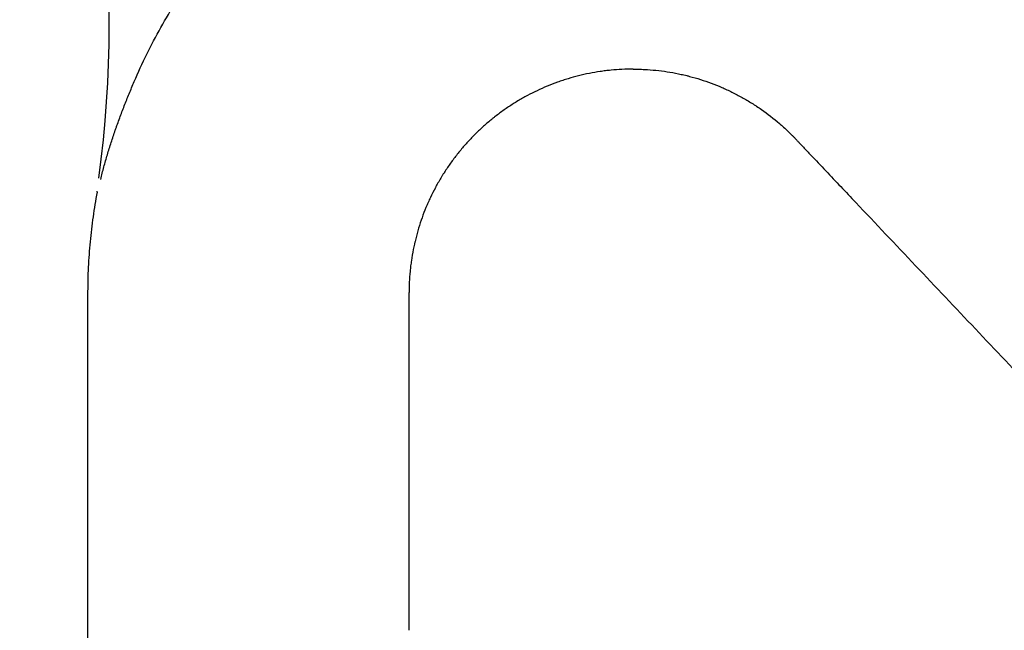
# Model space of a CAD drawing. Units: inches. Extents: x 2.56 to 7.88, y 1.63 to 4.66.
# Drawn here: x 2.58 to 2.98, y 1.95 to 2.2 of the extents above; entities that cross this region are included whole.
import ezdxf

# ---------------------------------------------------------------- set-up
doc = ezdxf.new("R2010")
doc.units = ezdxf.units.IN
doc.header["$MEASUREMENT"] = 0
doc.layers.add('Toilet', color=7, linetype='Continuous')

msp = doc.modelspace()

# ---------------------------------------------------------------- linework, layer by layer
at = {"layer": 'Toilet', "color": 7, "linetype": 'Continuous', "lineweight": 25}
for centre, radius, start, end in [((2.150588465378412, 2.198715956457522), 0.4642720108170721, 352.2522399999991, 22.80640399993089), ((2.604435140481477, 2.131383619269674), 0.005571264129804866, 349.3592349999942, 353.9100009999875)]:
    msp.add_arc(centre, radius, start, end, dxfattribs=at)
for points, knots in [([(2.624962402439329, 2.175215422229468), (2.626566812969293, 2.178998046930383), (2.628269775863833, 2.182718853356156), (2.631867980538301, 2.190038463828764), (2.635658789561071, 2.197236170251464), (2.639830919067938, 2.204193017570209), (2.644193196478325, 2.211029956414107), (2.646469415111494, 2.214388492919347), (2.651212923861844, 2.220985103587593), (2.653680205851042, 2.224223141313588), (2.6575265798944, 2.228988505098714), (2.658832959449949, 2.230561668969723), (2.660829305415039, 2.232898235476976), (2.66150088441114, 2.23367322717035), (2.662517506108085, 2.234829883086558), (2.662858016393012, 2.235214566983146), (2.663541116738791, 2.235980852403496), (2.666625374948889, 2.239416339694787), (2.669801925827309, 2.242737242203582), (2.675591687121112, 2.248464075203852), (2.678557831790566, 2.251238995623718), (2.684630804208983, 2.256613873698097), (2.687737644199349, 2.25921383735599), (2.694091671051225, 2.264239100807567), (2.69733885594813, 2.266664402814607), (2.703974635226024, 2.271338820430826), (2.707363382700955, 2.273587931735358), (2.712554501435406, 2.276827962896445), (2.714302863114133, 2.277885677488911), (2.716952652422797, 2.279438461625408), (2.71828435991358, 2.280206405300427), (2.719626346708047, 2.280961598327849), (2.720523296293907, 2.281462217226249), (2.720972443840452, 2.281710840836323), (2.725019973117053, 2.283932872941976), (2.728656670483487, 2.285798407445897), (2.736005925681073, 2.289315263234176), (2.739718494042644, 2.290966620365709), (2.747218214770354, 2.294057362980586), (2.75479267082899, 2.296936076246168), (2.762516680568931, 2.299391552735746), (2.766416381186652, 2.300512880940659)], [0, 0, 0, 0, 0.0625000000000029, 0.0625000000000029, 0.1250000000000059, 0.1875000000000088, 0.1875000000000088, 0.2500000000000118, 0.2500000000000118, 0.3125000000000147, 0.3125000000000147, 0.3437500000000155, 0.3437500000000155, 0.3593750000000159, 0.3593750000000159, 0.3671875000000161, 0.3671875000000161, 0.3750000000000163, 0.437500000000015, 0.437500000000015, 0.5000000000000138, 0.5000000000000138, 0.5625000000000124, 0.5625000000000124, 0.6250000000000112, 0.6250000000000112, 0.6875000000000099, 0.6875000000000099, 0.7187500000000093, 0.7187500000000093, 0.7343750000000092, 0.7421875000000094, 0.7421875000000094, 0.7500000000000095, 0.7500000000000095, 0.8125000000000071, 0.8125000000000071, 0.8750000000000048, 0.8750000000000048, 0.9375000000000024, 1, 1, 1, 1]), ([(2.827095083225267, 2.180297230702456), (2.825593924509409, 2.180297342850435), (2.8240986315848, 2.18026011554404), (2.821121082346156, 2.18011253491927), (2.819638716460647, 2.180002186410199), (2.817425183561482, 2.179782962365091), (2.816689008139485, 2.179700936911356), (2.815220056160531, 2.179519166149412), (2.814487277932074, 2.179419435160282), (2.812292830371916, 2.179093580232047), (2.810835470669648, 2.178840833049103), (2.806480749326856, 2.177975455129932), (2.80360071322673, 2.17725586869518), (2.800031820915609, 2.176173468253319), (2.798963493466025, 2.175835008118615), (2.797898751858743, 2.175475742964389), (2.797189729891645, 2.175231584891783), (2.796835460811208, 2.175107121373435), (2.795070920873762, 2.174474858471234), (2.79367770705786, 2.173936120612092), (2.790927516444295, 2.172794463587671), (2.789570623573963, 2.172191607354152), (2.786891909644377, 2.170922534941429), (2.784248347313784, 2.16959009896628), (2.780387279244215, 2.167401978852245), (2.777882665922791, 2.165816214034592), (2.776030471936364, 2.164578585199407), (2.775417420689497, 2.164157958680963), (2.774200408959822, 2.163300639042032), (2.772992443763457, 2.16242723680383), (2.771802659950248, 2.161521404918699), (2.770917190586738, 2.160829742463303), (2.770623107990426, 2.160597082924357), (2.770037542573389, 2.160127882237452), (2.768582474063454, 2.158947054997486), (2.767171260770461, 2.157727378596504), (2.764968215250079, 2.155727085059035), (2.76389414231019, 2.154702530749367), (2.761800173071923, 2.152605127593271), (2.759760385031959, 2.150459429648182), (2.756862500081983, 2.147096572286153), (2.755038785175464, 2.144758239421715), (2.753269747687789, 2.142371301031471), (2.752412585209778, 2.14115358840969), (2.751168362186442, 2.139289618150088), (2.750760558517673, 2.138662071356372), (2.750159400975769, 2.137711323730682), (2.749960718296698, 2.137392740566359), (2.749567977193528, 2.136754200051945), (2.748597014172641, 2.135153361343276), (2.747680180343655, 2.133530277281062), (2.746281334867758, 2.130905737949131), (2.745615958735653, 2.129579665299942), (2.744668311678033, 2.127570441387893), (2.74436084788743, 2.126897392371067), (2.743762492960034, 2.125544245566217), (2.743471624681109, 2.124864182622532), (2.742623980054311, 2.12281352367026), (2.742092150360596, 2.121432459516753), (2.741095543445589, 2.118642352766786), (2.74016599210353, 2.115824266641741), (2.73937242293386, 2.112949981506999), (2.738919757167221, 2.111135886092427), (2.738787207306857, 2.110590332276671), (2.738659559130237, 2.110042787246924), (2.738575552750492, 2.109677314334277), (2.738534081844967, 2.10949429384275), (2.738329639812885, 2.108578863206278), (2.738175598867215, 2.107846369722448), (2.737741575335543, 2.105648533528401), (2.737489682309169, 2.104182834106375), (2.7371664725709, 2.101983958881361), (2.737067843537866, 2.101250946395896), (2.736888569040262, 2.099784880197398), (2.73680787461127, 2.099051500181241), (2.736592627534009, 2.096849712866673), (2.73648492883662, 2.095379901472139), (2.736377716845974, 2.093172260613558), (2.736344370108613, 2.092251802837583), (2.736323389218623, 2.091238479017064), (2.736318954876618, 2.090962051372568), (2.736316285128597, 2.090777751521392), (2.736315100123544, 2.09068607253556), (2.736311944333236, 2.090412132692607), (2.736310368570034, 2.090230906433668), (2.736308678919162, 2.089960012400752), (2.736308229035469, 2.089869877098259), (2.736307802504782, 2.089757310268392), (2.736307724237235, 2.08973487940867), (2.736307580268928, 2.089689706309311), (2.736307511843009, 2.089665883752295), (2.736307403458883, 2.089617212133758), (2.736307364380205, 2.089592639821044), (2.736307326980702, 2.089556762726505), (2.736307317831284, 2.089544938149137), (2.736307304855026, 2.089521551231532), (2.736307301066343, 2.089509891476642), (2.73630729927668, 2.089498592457494)], [0, 0, 0, 0, 0.0312500000000025, 0.0312500000000025, 0.0625000000000051, 0.0625000000000051, 0.0781250000000069, 0.0781250000000069, 0.0937500000000087, 0.0937500000000087, 0.1250000000000131, 0.1250000000000131, 0.1875000000000225, 0.1875000000000225, 0.2031250000000242, 0.210937500000025, 0.210937500000025, 0.2187500000000258, 0.2187500000000258, 0.2500000000000288, 0.2500000000000288, 0.2812500000000317, 0.2812500000000317, 0.3125000000000346, 0.3437500000000375, 0.3750000000000405, 0.3750000000000405, 0.3906250000000415, 0.3906250000000415, 0.4062500000000426, 0.4218750000000437, 0.4218750000000437, 0.4296875000000445, 0.4296875000000445, 0.4375000000000452, 0.4687500000000451, 0.4687500000000451, 0.500000000000045, 0.500000000000045, 0.5312500000000449, 0.5625000000000455, 0.5937500000000461, 0.5937500000000461, 0.6250000000000467, 0.6250000000000467, 0.6406250000000467, 0.6406250000000467, 0.6484375000000461, 0.6484375000000461, 0.6562500000000453, 0.6875000000000424, 0.6875000000000424, 0.7187500000000395, 0.7187500000000395, 0.7343750000000381, 0.7343750000000381, 0.7500000000000366, 0.7500000000000366, 0.7812500000000328, 0.7812500000000328, 0.8125000000000289, 0.843750000000025, 0.843750000000025, 0.8515625000000234, 0.8554687500000226, 0.8554687500000226, 0.8593750000000219, 0.8593750000000219, 0.8750000000000201, 0.8750000000000201, 0.9062500000000162, 0.9062500000000162, 0.9218750000000135, 0.9218750000000135, 0.9375000000000112, 0.9375000000000112, 0.968750000000006, 0.968750000000006, 0.9843750000000036, 0.9882812500000024, 0.990234375000002, 0.990234375000002, 0.9921875000000012, 0.9921875000000012, 0.99609375, 0.99609375, 0.9980468749999996, 0.9980468749999996, 0.9985351562499996, 0.9985351562499996, 0.9990234374999998, 0.9990234374999998, 0.99951171875, 0.99951171875, 0.999755859375, 0.999755859375, 1, 1, 1, 1]), ([(2.827095083225267, 2.180297230702458), (2.827482243751115, 2.180297201539765), (2.827869407657514, 2.180294690925313), (2.828643674883379, 2.180284716655915), (2.829030683351487, 2.180277253424141), (2.830190500595649, 2.180247492962951), (2.83096243165065, 2.180217830382367), (2.833274416442434, 2.180099628582128), (2.834810653820028, 2.179981814043364), (2.83787298726183, 2.179668390877188), (2.839399090837885, 2.179472839873193), (2.842441197382508, 2.179004256031736), (2.843957195540433, 2.17873118629188), (2.84622351670926, 2.178262698508251), (2.846977680058021, 2.178096739724008), (2.848107003591506, 2.177833061786631), (2.848483124444017, 2.177742711922953), (2.849046823800319, 2.177603490296901), (2.849234633588015, 2.177556468810055), (2.84960963843929, 2.177461308586269), (2.85129490168444, 2.177027929321441), (2.852959952704234, 2.176548388480906), (2.857353060359764, 2.175162207369035), (2.860218975747662, 2.174094608564995), (2.864425267658518, 2.172281769379103), (2.865811944864718, 2.171642272548848), (2.868554380813257, 2.170292665930779), (2.869910128008147, 2.169582529770426), (2.872590313694578, 2.168090753245982), (2.873914766350699, 2.167309145231589), (2.875550425096596, 2.16628667055546), (2.87603962847138, 2.165976515520581), (2.876526576717176, 2.165661210122206), (2.876850706053383, 2.165449858143216), (2.877012562933938, 2.165343578866986), (2.877819707213754, 2.164809885416132), (2.878459024546885, 2.164375295351585), (2.881623832782782, 2.162164421532884), (2.884054026746325, 2.16027441305678), (2.887549239628584, 2.157260301348112), (2.888689267452253, 2.156225711660581), (2.890361560824722, 2.154628779280683), (2.890912757235288, 2.154089028153254), (2.891729791321103, 2.153267753516507), (2.892000479160035, 2.152992018057903), (2.892404100181746, 2.152575537963751), (2.892538264725682, 2.15243626280041), (2.892738976187413, 2.152226711178611), (2.892805791629347, 2.152156755169344), (2.892939213814548, 2.152016594095726), (2.893005770512099, 2.151946329308172), (2.893072279612962, 2.151876007720014)], [0, 0, 0, 0, 0.0156250000000022, 0.0156250000000022, 0.0312500000000045, 0.0312500000000045, 0.0625000000000069, 0.0625000000000069, 0.1250000000000116, 0.1250000000000116, 0.1875000000000164, 0.1875000000000164, 0.2500000000000211, 0.2500000000000211, 0.2812500000000221, 0.2812500000000221, 0.2968750000000216, 0.2968750000000216, 0.3046875000000218, 0.3046875000000218, 0.312500000000022, 0.3750000000000187, 0.3750000000000187, 0.500000000000012, 0.500000000000012, 0.5625000000000078, 0.5625000000000078, 0.6250000000000037, 0.6250000000000037, 0.6874999999999994, 0.6874999999999994, 0.7031249999999991, 0.7109374999999998, 0.7109374999999998, 0.7187500000000004, 0.7187500000000004, 0.7499999999999979, 0.7499999999999979, 0.8749999999999989, 0.8749999999999989, 0.937499999999998, 0.937499999999998, 0.968749999999999, 0.968749999999999, 0.984375000000001, 0.984375000000001, 0.9921875000000021, 0.9921875000000021, 0.996093750000001, 0.996093750000001, 1, 1, 1, 1]), ([(2.611392917038686, 2.135602234468558), (2.611595103214452, 2.136442095598381), (2.611803166193929, 2.137279689731975), (2.612230758938553, 2.138951628816605), (2.612450289891087, 2.139785962244119), (2.612900566603701, 2.141452180156925), (2.613131312833097, 2.142284059547316), (2.613603775593881, 2.143945959168112), (2.613845492305682, 2.144775976966472), (2.614586729722645, 2.147263962232618), (2.615102340060028, 2.148919873471591), (2.616174451805033, 2.152229459682705), (2.616730951883527, 2.153883119984935), (2.617450841329243, 2.155950646025742), (2.617596039738169, 2.156364192159601), (2.617888501040603, 2.157190454239779), (2.618330406845842, 2.158428940592229), (2.618781728928018, 2.159664841679489), (2.619696329895623, 2.162133556657472), (2.620322004105698, 2.163775248776503), (2.621602080711112, 2.167052335461004), (2.622256481995014, 2.168687727053148), (2.623590941064747, 2.171954231979859), (2.62427099837475, 2.17358533937713), (2.624962402439329, 2.175215422229467)], [0, 0, 0, 0, 0.06249999999999099, 0.06249999999999099, 0.124999999999982, 0.124999999999982, 0.187499999999973, 0.187499999999973, 0.249999999999964, 0.249999999999964, 0.3749999999999424, 0.3749999999999424, 0.4999999999999243, 0.4999999999999243, 0.5312499999999247, 0.5312499999999247, 0.5624999999999253, 0.6249999999999332, 0.6249999999999332, 0.7499999999999554, 0.7499999999999554, 0.8749999999999777, 0.8749999999999777, 1, 1, 1, 1]), ([(2.893072342185658, 2.151875801545206), (2.893325376277229, 2.151609150678275), (2.893577884361037, 2.15134200238613), (2.89408282821067, 2.150807637413559), (2.894335301347446, 2.150540456073376), (2.895092854634725, 2.149739038655068), (2.895597985493994, 2.149204850530259), (2.897113351060868, 2.147602260612666), (2.900144193723073, 2.1443971862456), (2.903175212270813, 2.141192278206701), (2.909237126055032, 2.134782345518192), (2.913278298244651, 2.130508959027094), (2.925401692300581, 2.117688683700494), (2.933483856180485, 2.109141740030253), (2.957730628041486, 2.083501174009499), (2.973895280097168, 2.066407593338069), (2.990059934642373, 2.049314015021224)], [0, 0, 0, 0, 0.0078124999999995, 0.0078124999999995, 0.015624999999999, 0.015624999999999, 0.0312499999999987, 0.0312499999999987, 0.0624999999999981, 0.1249999999999977, 0.1249999999999977, 0.2499999999999977, 0.2499999999999977, 0.4999999999999984, 0.4999999999999984, 1, 1, 1, 1]), ([(2.609910599615085, 2.130354882481897), (2.609294113045604, 2.127073628739747), (2.608748321700543, 2.123759011188707), (2.608039747121549, 2.1187392836907), (2.607821913596557, 2.117058141580429), (2.607423592549296, 2.113680016264236), (2.60724309233343, 2.111982824186268), (2.606759223547838, 2.106868756671096), (2.606513478925912, 2.103429383687256), (2.606266865004411, 2.098233024687355), (2.606189529011719, 2.096060106256683), (2.606144865031385, 2.093878493897544), (2.606133439820377, 2.093223504010222), (2.606129960182014, 2.093005073414906), (2.606123662070673, 2.0925681123997), (2.606120847528716, 2.092349878415593), (2.606113350692048, 2.091695299821547), (2.60610961548517, 2.0912590863214), (2.606105671705949, 2.090602437913813), (2.606104633527361, 2.090383165235115), (2.606103656449556, 2.090108302589473), (2.606103477128315, 2.090053315817633), (2.606103149663531, 2.089943154924487), (2.606103001242435, 2.089887853356792), (2.606102746923992, 2.089778687312141), (2.60610264096376, 2.08972483627096), (2.606102523990901, 2.089646262980069), (2.606102476017657, 2.089607521271839), (2.606102446240867, 2.089569703305411), (2.606102430778573, 2.08954469621137), (2.606102425284123, 2.089532199458906), (2.606102422092417, 2.089520116014532)], [0, 0, 0, 0, 0.2499999999999999, 0.2499999999999999, 0.3750000000000019, 0.3750000000000019, 0.5000000000000038, 0.5000000000000038, 0.750000000000004, 0.750000000000004, 0.8750000000000021, 0.9062500000000008, 0.9062500000000008, 0.9218749999999982, 0.9218749999999982, 0.9374999999999956, 0.9374999999999956, 0.9687499999999942, 0.9687499999999942, 0.9843749999999916, 0.9843749999999916, 0.9882812499999938, 0.9882812499999938, 0.992187499999996, 0.992187499999996, 0.9960937499999979, 0.9960937499999979, 0.998046875000001, 0.9990234375000004, 0.9990234375000004, 1, 1, 1, 1]), ([(2.606102422092417, 2.089520116014441), (2.606102415229368, 2.089494133255931), (2.606102418292222, 2.089469977527864), (2.606102426793072, 2.089436219189076), (2.606102430287165, 2.089425375017997), (2.606102437050779, 2.089404394127892), (2.606102440332109, 2.089394052750084), (2.606102456452983, 2.089342024622632), (2.606102491784582, 2.089217261314664), (2.606102552729571, 2.088926785856971), (2.606102589896585, 2.088513130652146), (2.606102591105323, 2.088182515160153), (2.606102590480321, 2.087851516859548), (2.606102589921096, 2.087685887347062), (2.606102587709787, 2.086857712578074), (2.606102582513374, 2.084868016130117), (2.606102571149933, 2.0802111506967), (2.606102551360552, 2.070842847306149), (2.606102522664054, 2.051907062670341), (2.606102501858267, 2.01339168002136), (2.606102522944714, 1.979799037172687), (2.60610253569355, 1.952065717879541), (2.606102537997145, 1.946532071686913), (2.606102541482252, 1.935505437981408), (2.606102545140165, 1.91902669883096), (2.606102544443117, 1.881174872025913), (2.606102534039818, 1.850339707186843), (2.606102528097929, 1.831016509433067)], [0, 0, 0, 0, 0.000244140625, 0.000244140625, 0.0003662109375, 0.0003662109375, 0.00048828125, 0.00048828125, 0.0009765625, 0.0019531250000001, 0.0039062500000002, 0.0058593750000003, 0.0058593750000003, 0.0078125000000004, 0.0078125000000004, 0.0156250000000004, 0.0312500000000004, 0.0625000000000003, 0.1250000000000001, 0.2500000000000004, 0.5000000000000009, 0.5000000000000009, 0.5625000000000008, 0.5625000000000008, 0.6250000000000007, 0.7500000000000004, 1, 1, 1, 1]), ([(2.73630729927668, 2.089498592457416), (2.736307295427773, 2.089474292380242), (2.736307298901152, 2.089451422111525), (2.736307304303003, 2.089417687179762), (2.736307306239232, 2.089406608928585), (2.736307309904388, 2.089384400476895), (2.736307318849745, 2.089328877856937), (2.736307339349929, 2.089184499781504), (2.736307370692434, 2.088873434241689), (2.736307380418304, 2.088606646393154), (2.736307389244309, 2.088072867310628), (2.736307385239757, 2.087716693014904), (2.736307383792449, 2.086648408403991), (2.736307380966084, 2.084511839189608), (2.736307374836809, 2.079526511073791), (2.736307364346357, 2.069555855038566), (2.736307349721096, 2.049614543697392), (2.736307340630551, 2.009731923576658), (2.736307352398139, 1.975546824177501), (2.736307357388237, 1.952756759423974)], [0, 0, 0, 0, 0.0004882812500005, 0.0004882812500005, 0.0007324218750013, 0.0007324218750013, 0.0009765625000021, 0.0019531250000019, 0.0039062500000016, 0.0078125000000009, 0.0078125000000009, 0.0156250000000006, 0.0156250000000006, 0.0312500000000011, 0.062500000000001, 0.1250000000000009, 0.2500000000000006, 0.5, 1, 1, 1, 1])]:
    msp.add_open_spline(points, degree=3, knots=knots, dxfattribs=at)

doc.saveas('drawing.dxf')
